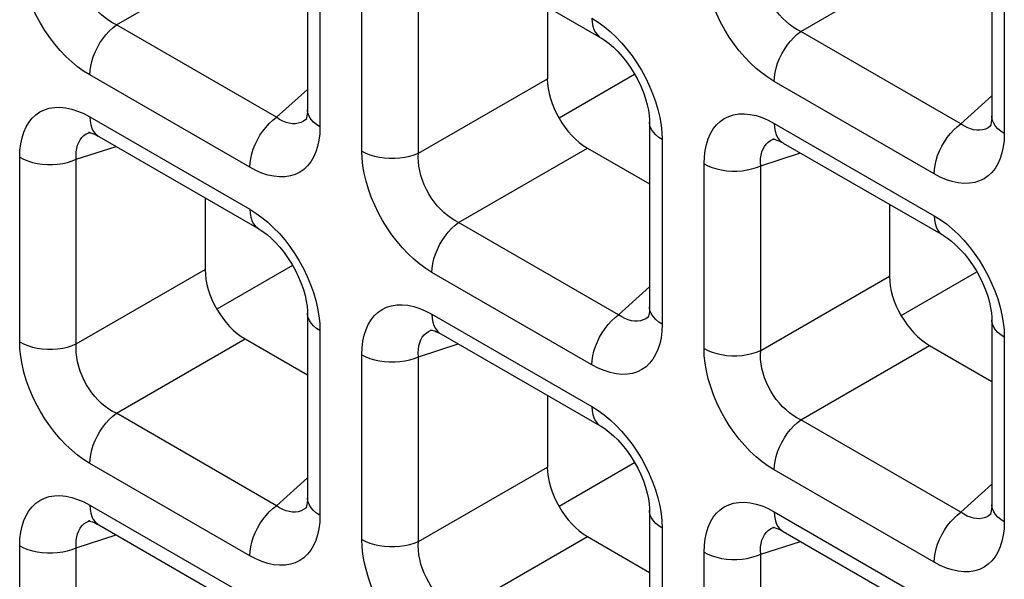
# Model space of a CAD drawing. Units: millimetres. Extents: x -39.8 to 38.7, y -40.8 to 37.2.
# Drawn here: x -21.7 to -18.2, y -8.1 to -6.1 of the extents above; entities that cross this region are included whole.
import ezdxf

# ---------------------------------------------------------------- set-up
doc = ezdxf.new("R2010")
doc.units = ezdxf.units.MM
doc.header["$LTSCALE"] = 16.335
doc.layers.get('0').update_dxf_attribs({"linetype": 'CONTINUOUS'})
doc.layers.add('DRAFT', color=7, linetype='CONTINUOUS')
doc.layers.add('RACCORDO', color=7, linetype='CONTINUOUS')

msp = doc.modelspace()

# ---------------------------------------------------------------- linework, layer by layer
at = {"color": 7, "linetype": 'CONTINUOUS'}
for p, q in [((-19.5179, -6.3051), (-19.7826, -6.458)), ((-18.5841, -7.15), (-18.3188, -6.9968))]:
    msp.add_line(p, q, dxfattribs=at)
at = {"layer": 'DRAFT', "color": 7, "linetype": 'CONTINUOUS'}
for p, q in [((-20.7164, -6.9742), (-20.9811, -7.127)), ((-19.5179, -7.6662), (-19.7826, -7.819))]:
    msp.add_line(p, q, dxfattribs=at)
at = {"layer": 'RACCORDO', "color": 7, "linetype": 'CONTINUOUS'}
for p, q in [((-20.6641, -5.78), (-20.6641, -6.4271)), ((-18.267, -5.803), (-18.267, -6.4501)), ((-20.1966, -5.8529), (-19.6362, -6.1765)), ((-19.8237, -6.0682), (-19.8237, -6.3197)), ((-20.6665, -6.4607), (-20.6666, -6.4608)), ((-19.4656, -6.4721), (-19.4656, -7.1192)), ((-18.2694, -6.4837), (-18.2695, -6.4838)), ((-21.4256, -6.5073), (-21.4254, -6.5072)), ((-21.3952, -6.522), (-20.8348, -6.8455)), ((-19.0285, -6.5303), (-19.0283, -6.5302)), ((-18.9981, -6.545), (-18.4377, -6.8685)), ((-19.6834, -6.5628), (-19.4656, -6.6886)), ((-21.0223, -6.7373), (-21.0223, -6.9887)), ((-18.6252, -6.7603), (-18.6252, -7.0117)), ((-20.6641, -7.1411), (-20.6641, -7.7882)), ((-19.4679, -7.1527), (-19.4681, -7.1529)), ((-18.267, -7.1641), (-18.267, -7.8112)), ((-20.2271, -7.1993), (-20.2269, -7.1993)), ((-20.8819, -7.2318), (-20.6641, -7.3576)), ((-20.1966, -7.214), (-19.6362, -7.5376)), ((-18.4848, -7.2548), (-18.267, -7.3806)), ((-19.8237, -7.4293), (-19.8237, -7.6807)), ((-20.6665, -7.8218), (-20.6666, -7.8219)), ((-19.4656, -7.8331), (-19.4656, -8.4802)), ((-18.2694, -7.8448), (-18.2695, -7.8449)), ((-21.4256, -7.8683), (-21.4254, -7.8683)), ((-21.3952, -7.883), (-20.8348, -8.2066)), ((-19.0285, -7.8913), (-19.0283, -7.8913)), ((-19.6834, -7.9239), (-19.4656, -8.0496)), ((-18.9981, -7.906), (-18.4377, -8.2296))]:
    msp.add_line(p, q, dxfattribs=at)
at = {"layer": 'RACCORDO', "color": 250, "linetype": 'CONTINUOUS'}
for p, q in [((-20.6202, -5.8413), (-20.6202, -6.4884)), ((-21.3331, -6.1313), (-20.8819, -5.8708)), ((-18.936, -6.1543), (-18.4848, -5.8938)), ((-18.2231, -5.8643), (-18.2231, -6.5114)), ((-20.4733, -6.5732), (-20.4733, -5.9261)), ((-20.2749, -6.5802), (-20.2749, -5.9331)), ((-20.7727, -6.4548), (-21.3331, -6.1313)), ((-18.3756, -6.4778), (-18.936, -6.1543)), ((-20.8658, -6.6302), (-21.4262, -6.3066)), ((-20.2749, -6.5802), (-19.8237, -6.3197)), ((-18.4687, -6.6532), (-19.0291, -6.3296)), ((-20.7727, -6.4548), (-20.6641, -6.3571)), ((-18.3756, -6.4778), (-18.267, -6.3801)), ((-21.4262, -6.4533), (-20.8658, -6.7769)), ((-20.6666, -6.4608), (-20.6693, -6.4631)), ((-19.0291, -6.4763), (-18.4687, -6.7999)), ((-21.4298, -6.5088), (-21.4256, -6.5073)), ((-20.6202, -6.4884), (-20.6211, -6.5127)), ((-19.4225, -6.508), (-19.4216, -6.5333)), ((-18.2695, -6.4838), (-18.2722, -6.4861)), ((-18.2231, -6.5114), (-18.224, -6.5357)), ((-19.4216, -6.5333), (-19.4216, -7.1804)), ((-19.0327, -6.5318), (-19.0285, -6.5303)), ((-21.4735, -6.6021), (-21.3345, -6.557)), ((-20.1345, -6.8233), (-19.6834, -6.5628)), ((-19.0764, -6.6251), (-18.9374, -6.58)), ((-21.6719, -7.2422), (-21.6719, -6.5951)), ((-21.4735, -7.2492), (-21.4735, -6.6021)), ((-19.2748, -7.2652), (-19.2748, -6.6181)), ((-19.0764, -7.2722), (-19.0764, -6.6251)), ((-19.5741, -7.1469), (-20.1345, -6.8233)), ((-21.4735, -7.2492), (-21.0223, -6.9887)), ((-19.6673, -7.3222), (-20.2277, -6.9986)), ((-19.0764, -7.2722), (-18.6252, -7.0117)), ((-19.5741, -7.1469), (-19.4656, -7.0491)), ((-20.2277, -7.1453), (-19.6673, -7.4689)), ((-19.4681, -7.1529), (-19.4707, -7.1551)), ((-20.6211, -7.177), (-20.6202, -7.2023)), ((-20.6202, -7.2023), (-20.6202, -7.8494)), ((-20.2312, -7.2008), (-20.2271, -7.1993)), ((-19.4216, -7.1804), (-19.4226, -7.2047)), ((-18.224, -7.2), (-18.2231, -7.2253)), ((-21.3331, -7.4923), (-20.8819, -7.2318)), ((-18.2231, -7.2253), (-18.2231, -7.8724)), ((-20.2749, -7.2941), (-20.136, -7.249)), ((-18.936, -7.5153), (-18.4848, -7.2548)), ((-20.4733, -7.9342), (-20.4733, -7.2871)), ((-20.2749, -7.9412), (-20.2749, -7.2941)), ((-20.7727, -7.8159), (-21.3331, -7.4923)), ((-18.3756, -7.8389), (-18.936, -7.5153)), ((-20.8658, -7.9912), (-21.4262, -7.6677)), ((-20.2749, -7.9412), (-19.8237, -7.6807)), ((-18.4687, -8.0142), (-19.0291, -7.6907)), ((-20.7727, -7.8159), (-20.6641, -7.7181)), ((-18.3756, -7.8389), (-18.267, -7.7411)), ((-21.4262, -7.8144), (-20.8658, -8.1379)), ((-20.6666, -7.8219), (-20.6693, -7.8241)), ((-20.6202, -7.8494), (-20.6211, -7.8738)), ((-19.0291, -7.8374), (-18.4687, -8.1609)), ((-18.2695, -7.8449), (-18.2722, -7.8471)), ((-21.4298, -7.8699), (-21.4256, -7.8683)), ((-19.4225, -7.869), (-19.4216, -7.8944)), ((-19.4216, -7.8944), (-19.4216, -8.5415)), ((-19.0327, -7.8929), (-19.0285, -7.8913)), ((-18.2231, -7.8724), (-18.224, -7.8968)), ((-21.4735, -7.9632), (-21.3345, -7.918)), ((-20.1345, -8.1843), (-19.6834, -7.9239)), ((-21.6719, -8.6032), (-21.6719, -7.9562)), ((-21.4735, -8.6103), (-21.4735, -7.9632)), ((-19.0764, -7.9862), (-18.9374, -7.941)), ((-19.2748, -8.6262), (-19.2748, -7.9792)), ((-19.0764, -8.6333), (-19.0764, -7.9862))]:
    msp.add_line(p, q, dxfattribs=at)
for points in [[(-21.4262, -6.3066), (-21.4478, -6.293), (-21.4689, -6.2777), (-21.4895, -6.2606), (-21.5098, -6.2416), (-21.5296, -6.2208), (-21.5485, -6.1986), (-21.5665, -6.1753), (-21.5834, -6.1506), (-21.5992, -6.125), (-21.6137, -6.0984), (-21.627, -6.0709), (-21.6387, -6.0432), (-21.6487, -6.0151), (-21.6571, -5.9868), (-21.6636, -5.9592), (-21.6682, -5.9325), (-21.671, -5.9065), (-21.6719, -5.8811)], [(-21.3331, -6.1313), (-21.3465, -6.1243), (-21.3596, -6.1162), (-21.3724, -6.1068), (-21.3848, -6.0964), (-21.3968, -6.0849), (-21.4081, -6.0726), (-21.4188, -6.0594), (-21.4287, -6.0455), (-21.4378, -6.0309), (-21.4461, -6.0156), (-21.4534, -5.9999), (-21.4597, -5.9837), (-21.4649, -5.9673), (-21.469, -5.9508), (-21.4719, -5.9346), (-21.4736, -5.9186), (-21.4741, -5.9031), (-21.4735, -5.8881)], [(-19.0291, -6.3296), (-19.0507, -6.316), (-19.0718, -6.3007), (-19.0924, -6.2836), (-19.1127, -6.2646), (-19.1325, -6.2437), (-19.1515, -6.2216), (-19.1694, -6.1983), (-19.1864, -6.1736), (-19.2021, -6.148), (-19.2166, -6.1214), (-19.2299, -6.0939), (-19.2416, -6.0662), (-19.2516, -6.0381), (-19.26, -6.0098), (-19.2665, -5.9822), (-19.2711, -5.9555), (-19.2739, -5.9295), (-19.2748, -5.9041)], [(-18.936, -6.1543), (-18.9494, -6.1473), (-18.9625, -6.1391), (-18.9753, -6.1298), (-18.9877, -6.1194), (-18.9997, -6.1079), (-19.0111, -6.0955), (-19.0217, -6.0824), (-19.0316, -6.0685), (-19.0407, -6.0539), (-19.049, -6.0386), (-19.0563, -6.0228), (-19.0626, -6.0067), (-19.0678, -5.9903), (-19.0719, -5.9738), (-19.0748, -5.9576), (-19.0765, -5.9416), (-19.0771, -5.9261), (-19.0764, -5.9111)], [(-21.4262, -6.3066), (-21.4255, -6.2914), (-21.4232, -6.2755), (-21.4194, -6.2592), (-21.4141, -6.2427), (-21.4075, -6.2263), (-21.3996, -6.2101), (-21.3906, -6.1944), (-21.3805, -6.1795), (-21.3696, -6.1655), (-21.3579, -6.1527), (-21.3457, -6.1412), (-21.3331, -6.1313)], [(-19.6673, -6.1078), (-19.6665, -6.1222), (-19.6642, -6.1354), (-19.6604, -6.1473), (-19.6552, -6.1577), (-19.6485, -6.1665), (-19.6407, -6.1736), (-19.6363, -6.1765)], [(-19.6673, -6.1078), (-19.6457, -6.1214), (-19.6246, -6.1367), (-19.604, -6.1538)], [(-19.604, -6.1538), (-19.5837, -6.1729), (-19.5639, -6.1937), (-19.545, -6.2158)], [(-19.0291, -6.3296), (-19.0284, -6.3144), (-19.0261, -6.2985), (-19.0223, -6.2822), (-19.017, -6.2657), (-19.0104, -6.2493), (-19.0025, -6.2331), (-18.9935, -6.2174), (-18.9834, -6.2025), (-18.9725, -6.1885), (-18.9608, -6.1757), (-18.9486, -6.1642), (-18.936, -6.1543)], [(-19.545, -6.2158), (-19.5271, -6.2392), (-19.5101, -6.2639), (-19.4943, -6.2894), (-19.4798, -6.316), (-19.4665, -6.3435), (-19.4548, -6.3713), (-19.4448, -6.3993)], [(-19.4448, -6.3993), (-19.4364, -6.4277), (-19.4299, -6.4553), (-19.4253, -6.482), (-19.4225, -6.508)], [(-21.6719, -6.5951), (-21.6709, -6.5708), (-21.6682, -6.548), (-21.6637, -6.5268), (-21.6573, -6.507), (-21.6492, -6.4888), (-21.6395, -6.4726), (-21.6283, -6.4584), (-21.6154, -6.4462), (-21.6011, -6.4363), (-21.5853, -6.4286), (-21.5682, -6.4231), (-21.55, -6.4202), (-21.5307, -6.4197), (-21.5104, -6.4218), (-21.4897, -6.4262), (-21.4689, -6.4329), (-21.4477, -6.4419), (-21.4262, -6.4533)], [(-20.6202, -6.4884), (-20.6322, -6.4805), (-20.6425, -6.472), (-20.6509, -6.4627), (-20.6573, -6.4529), (-20.6616, -6.4428), (-20.6638, -6.4324), (-20.6641, -6.4272)], [(-19.2748, -6.6181), (-19.2738, -6.5938), (-19.2711, -6.571), (-19.2666, -6.5498), (-19.2603, -6.53), (-19.2521, -6.5118), (-19.2424, -6.4955), (-19.2312, -6.4814), (-19.2183, -6.4692), (-19.204, -6.4593), (-19.1882, -6.4516), (-19.1711, -6.4461), (-19.1529, -6.4431), (-19.1336, -6.4427), (-19.1133, -6.4448), (-19.0926, -6.4492), (-19.0718, -6.4559), (-19.0506, -6.4649), (-19.0291, -6.4763)], [(-21.4262, -6.4533), (-21.4255, -6.4676), (-21.4232, -6.4808), (-21.4194, -6.4927), (-21.4141, -6.5032), (-21.4075, -6.512), (-21.3996, -6.5191), (-21.3953, -6.5219)], [(-20.8658, -6.6302), (-20.8651, -6.615), (-20.8627, -6.5991), (-20.8589, -6.5828), (-20.8537, -6.5663), (-20.8471, -6.5498), (-20.8392, -6.5336), (-20.8302, -6.518), (-20.8201, -6.503), (-20.8091, -6.4891), (-20.7975, -6.4762), (-20.7853, -6.4648), (-20.7727, -6.4548)], [(-20.7167, -6.4773), (-20.7277, -6.4757), (-20.7389, -6.4726), (-20.7502, -6.468), (-20.7615, -6.4621), (-20.7727, -6.4548)], [(-20.6959, -6.476), (-20.706, -6.4774), (-20.7167, -6.4773)], [(-20.6693, -6.4631), (-20.6773, -6.4687), (-20.6863, -6.4731), (-20.6959, -6.476)], [(-19.4216, -6.5333), (-19.4336, -6.5255), (-19.4439, -6.5169), (-19.4523, -6.5076), (-19.4588, -6.4979), (-19.4631, -6.4877), (-19.4653, -6.4774), (-19.4656, -6.4721)], [(-19.0291, -6.4763), (-19.0284, -6.4906), (-19.0261, -6.5038), (-19.0223, -6.5157), (-19.017, -6.5262), (-19.0104, -6.535), (-19.0025, -6.5421), (-18.9982, -6.5449)], [(-18.4687, -6.6532), (-18.468, -6.638), (-18.4657, -6.6221), (-18.4619, -6.6058), (-18.4566, -6.5893), (-18.45, -6.5728), (-18.4421, -6.5566), (-18.4331, -6.541), (-18.423, -6.526), (-18.4121, -6.5121), (-18.4004, -6.4992), (-18.3882, -6.4878), (-18.3756, -6.4778)], [(-18.3196, -6.5003), (-18.3306, -6.4987), (-18.3418, -6.4956), (-18.3531, -6.491), (-18.3644, -6.4851), (-18.3756, -6.4778)], [(-18.2231, -6.5114), (-18.2351, -6.5035), (-18.2454, -6.4949), (-18.2538, -6.4857), (-18.2602, -6.4759), (-18.2646, -6.4658), (-18.2667, -6.4554), (-18.267, -6.4502)], [(-21.4735, -6.6021), (-21.4741, -6.5888), (-21.4736, -6.5761), (-21.4719, -6.5641), (-21.4691, -6.553), (-21.4652, -6.5429), (-21.4601, -6.5338), (-21.4541, -6.5258), (-21.447, -6.5189), (-21.4389, -6.5133), (-21.4298, -6.5088)], [(-20.6211, -6.5127), (-20.6239, -6.5355), (-20.6284, -6.5567), (-20.6347, -6.5765), (-20.6428, -6.5947), (-20.6525, -6.6109), (-20.6638, -6.6251), (-20.6767, -6.6373), (-20.691, -6.6472), (-20.7067, -6.6549), (-20.7239, -6.6603), (-20.7421, -6.6633), (-20.7614, -6.6637), (-20.7817, -6.6617), (-20.8024, -6.6573), (-20.8232, -6.6506), (-20.8443, -6.6416), (-20.8658, -6.6302)], [(-18.2988, -6.499), (-18.3089, -6.5004), (-18.3196, -6.5003)], [(-18.2722, -6.4861), (-18.2802, -6.4917), (-18.2892, -6.4961), (-18.2988, -6.499)], [(-19.0764, -6.6251), (-19.077, -6.6118), (-19.0765, -6.599), (-19.0748, -6.5871), (-19.072, -6.576), (-19.0681, -6.5659), (-19.063, -6.5568), (-19.057, -6.5488), (-19.0499, -6.5419), (-19.0418, -6.5363), (-19.0327, -6.5318)], [(-18.224, -6.5357), (-18.2268, -6.5585), (-18.2313, -6.5797), (-18.2376, -6.5995), (-18.2457, -6.6177), (-18.2554, -6.6339), (-18.2667, -6.6481), (-18.2796, -6.6603), (-18.2939, -6.6702), (-18.3096, -6.6779), (-18.3268, -6.6833), (-18.345, -6.6863), (-18.3643, -6.6867), (-18.3846, -6.6847), (-18.4053, -6.6803), (-18.4261, -6.6736), (-18.4472, -6.6646), (-18.4687, -6.6532)], [(-20.4733, -6.5732), (-20.4598, -6.5801), (-20.4449, -6.586), (-20.4289, -6.5909), (-20.412, -6.5946), (-20.3944, -6.5971), (-20.3764, -6.5984), (-20.3583, -6.5984), (-20.3404, -6.5971), (-20.3228, -6.5946), (-20.3059, -6.5909), (-20.2898, -6.5861), (-20.2749, -6.5802)], [(-20.2277, -6.9986), (-20.2492, -6.9851), (-20.2703, -6.9697), (-20.2909, -6.9526), (-20.3113, -6.9336), (-20.3311, -6.9128), (-20.35, -6.8907), (-20.3679, -6.8673), (-20.3849, -6.8426), (-20.4006, -6.817), (-20.4152, -6.7905), (-20.4285, -6.7629), (-20.4402, -6.7352), (-20.4502, -6.7071), (-20.4586, -6.6788), (-20.4651, -6.6512), (-20.4697, -6.6245), (-20.4724, -6.5985), (-20.4733, -6.5732)], [(-20.1345, -6.8233), (-20.1479, -6.8164), (-20.161, -6.8082), (-20.1739, -6.7988), (-20.1863, -6.7884), (-20.1982, -6.777), (-20.2096, -6.7646), (-20.2202, -6.7514), (-20.2301, -6.7375), (-20.2392, -6.7229), (-20.2475, -6.7076), (-20.2548, -6.6919), (-20.2612, -6.6758), (-20.2664, -6.6594), (-20.2705, -6.6429), (-20.2734, -6.6266), (-20.2751, -6.6107), (-20.2756, -6.5952), (-20.2749, -6.5802)], [(-21.6719, -6.5951), (-21.6583, -6.602), (-21.6434, -6.608), (-21.6274, -6.6128), (-21.6105, -6.6165), (-21.5929, -6.6191), (-21.575, -6.6203), (-21.5569, -6.6203), (-21.5389, -6.6191), (-21.5213, -6.6166), (-21.5044, -6.6129), (-21.4884, -6.608), (-21.4735, -6.6021)], [(-19.2748, -6.6181), (-19.2612, -6.625), (-19.2463, -6.631), (-19.2303, -6.6358), (-19.2134, -6.6395), (-19.1958, -6.642), (-19.1779, -6.6433), (-19.1598, -6.6433), (-19.1418, -6.6421), (-19.1242, -6.6396), (-19.1073, -6.6359), (-19.0913, -6.631), (-19.0764, -6.6251)], [(-20.8658, -6.7769), (-20.8651, -6.7912), (-20.8627, -6.8044), (-20.8589, -6.8163), (-20.8537, -6.8267), (-20.8471, -6.8356), (-20.8392, -6.8427), (-20.8348, -6.8455)], [(-20.8658, -6.7769), (-20.8443, -6.7904), (-20.8232, -6.8058), (-20.8026, -6.8229)], [(-20.8026, -6.8229), (-20.7823, -6.8419), (-20.7624, -6.8627), (-20.7435, -6.8848)], [(-20.2277, -6.9986), (-20.2269, -6.9834), (-20.2246, -6.9676), (-20.2208, -6.9513), (-20.2156, -6.9348), (-20.2089, -6.9183), (-20.2011, -6.9021), (-20.192, -6.8864), (-20.1819, -6.8715), (-20.171, -6.8575), (-20.1593, -6.8447), (-20.1471, -6.8332), (-20.1345, -6.8233)], [(-18.4687, -6.7999), (-18.468, -6.8142), (-18.4657, -6.8274), (-18.4619, -6.8393), (-18.4566, -6.8497), (-18.45, -6.8586), (-18.4421, -6.8657), (-18.4377, -6.8685)], [(-18.4687, -6.7999), (-18.4472, -6.8134), (-18.4261, -6.8288), (-18.4055, -6.8459)], [(-18.4055, -6.8459), (-18.3852, -6.8649), (-18.3653, -6.8857), (-18.3464, -6.9078)], [(-20.7435, -6.8848), (-20.7256, -6.9082), (-20.7086, -6.9329), (-20.6929, -6.9585), (-20.6783, -6.9851), (-20.665, -7.0126), (-20.6533, -7.0403), (-20.6433, -7.0684)], [(-18.3464, -6.9078), (-18.3285, -6.9312), (-18.3115, -6.9559), (-18.2958, -6.9815), (-18.2812, -7.0081), (-18.2679, -7.0356), (-18.2563, -7.0633), (-18.2462, -7.0914)], [(-20.6433, -7.0684), (-20.635, -7.0967), (-20.6284, -7.1243), (-20.6238, -7.151), (-20.6211, -7.177)], [(-18.2462, -7.0914), (-18.2379, -7.1197), (-18.2313, -7.1473), (-18.2267, -7.174), (-18.224, -7.2)], [(-20.4733, -7.2871), (-20.4724, -7.2628), (-20.4696, -7.24), (-20.4651, -7.2188), (-20.4588, -7.199), (-20.4507, -7.1808), (-20.441, -7.1646), (-20.4297, -7.1504), (-20.4168, -7.1382), (-20.4026, -7.1283), (-20.3868, -7.1206), (-20.3696, -7.1152), (-20.3514, -7.1122), (-20.3321, -7.1118), (-20.3118, -7.1138), (-20.2911, -7.1182), (-20.2703, -7.1249), (-20.2492, -7.134), (-20.2277, -7.1453)], [(-19.4216, -7.1804), (-19.4336, -7.1726), (-19.4439, -7.164), (-19.4523, -7.1547), (-19.4588, -7.145), (-19.4631, -7.1348), (-19.4653, -7.1244), (-19.4656, -7.1193)], [(-20.6202, -7.2023), (-20.6322, -7.1945), (-20.6425, -7.1859), (-20.6509, -7.1767), (-20.6573, -7.1669), (-20.6616, -7.1568), (-20.6638, -7.1464), (-20.6641, -7.1411)], [(-20.2277, -7.1453), (-20.2269, -7.1596), (-20.2246, -7.1728), (-20.2208, -7.1848), (-20.2156, -7.1952), (-20.2089, -7.204), (-20.2011, -7.2111), (-20.1967, -7.2139)], [(-19.6673, -7.3222), (-19.6665, -7.307), (-19.6642, -7.2911), (-19.6604, -7.2748), (-19.6552, -7.2583), (-19.6485, -7.2419), (-19.6407, -7.2257), (-19.6316, -7.21), (-19.6215, -7.1951), (-19.6106, -7.1811), (-19.5989, -7.1683), (-19.5867, -7.1568), (-19.5741, -7.1469)], [(-19.5181, -7.1694), (-19.5291, -7.1677), (-19.5404, -7.1646), (-19.5517, -7.16), (-19.563, -7.1541), (-19.5741, -7.1469)], [(-19.4973, -7.168), (-19.5075, -7.1695), (-19.5181, -7.1694)], [(-19.4707, -7.1551), (-19.4788, -7.1607), (-19.4877, -7.1651), (-19.4973, -7.168)], [(-18.2231, -7.2253), (-18.2351, -7.2175), (-18.2454, -7.2089), (-18.2538, -7.1997), (-18.2602, -7.1899), (-18.2646, -7.1798), (-18.2667, -7.1694), (-18.267, -7.1641)], [(-20.2749, -7.2941), (-20.2756, -7.2808), (-20.2751, -7.2681), (-20.2734, -7.2561), (-20.2706, -7.245), (-20.2666, -7.2349), (-20.2616, -7.2258), (-20.2555, -7.2178), (-20.2484, -7.211), (-20.2403, -7.2053), (-20.2312, -7.2008)], [(-19.4226, -7.2047), (-19.4253, -7.2275), (-19.4298, -7.2487), (-19.4362, -7.2685), (-19.4443, -7.2867), (-19.454, -7.303), (-19.4653, -7.3171), (-19.4781, -7.3293), (-19.4924, -7.3392), (-19.5082, -7.3469), (-19.5253, -7.3524), (-19.5435, -7.3554), (-19.5628, -7.3558), (-19.5832, -7.3537), (-19.6038, -7.3493), (-19.6246, -7.3426), (-19.6458, -7.3336), (-19.6673, -7.3222)], [(-21.6719, -7.2422), (-21.6583, -7.2491), (-21.6434, -7.2551), (-21.6274, -7.2599), (-21.6105, -7.2636), (-21.5929, -7.2661), (-21.575, -7.2674), (-21.5569, -7.2674), (-21.5389, -7.2662), (-21.5213, -7.2637), (-21.5044, -7.26), (-21.4884, -7.2551), (-21.4735, -7.2492)], [(-21.4262, -7.6677), (-21.4478, -7.6541), (-21.4689, -7.6388), (-21.4895, -7.6217), (-21.5098, -7.6026), (-21.5296, -7.5818), (-21.5485, -7.5597), (-21.5665, -7.5363), (-21.5834, -7.5117), (-21.5992, -7.4861), (-21.6137, -7.4595), (-21.627, -7.432), (-21.6387, -7.4042), (-21.6487, -7.3762), (-21.6571, -7.3479), (-21.6636, -7.3202), (-21.6682, -7.2935), (-21.671, -7.2675), (-21.6719, -7.2422)], [(-21.3331, -7.4923), (-21.3465, -7.4854), (-21.3596, -7.4772), (-21.3724, -7.4679), (-21.3848, -7.4574), (-21.3968, -7.446), (-21.4081, -7.4336), (-21.4188, -7.4204), (-21.4287, -7.4065), (-21.4378, -7.3919), (-21.4461, -7.3767), (-21.4534, -7.3609), (-21.4597, -7.3448), (-21.4649, -7.3284), (-21.469, -7.3119), (-21.4719, -7.2956), (-21.4736, -7.2797), (-21.4741, -7.2642), (-21.4735, -7.2492)], [(-19.2748, -7.2652), (-19.2612, -7.2721), (-19.2463, -7.2781), (-19.2303, -7.2829), (-19.2134, -7.2866), (-19.1958, -7.2891), (-19.1779, -7.2904), (-19.1598, -7.2904), (-19.1418, -7.2891), (-19.1242, -7.2867), (-19.1073, -7.283), (-19.0913, -7.2781), (-19.0764, -7.2722)], [(-19.0291, -7.6907), (-19.0507, -7.6771), (-19.0718, -7.6618), (-19.0924, -7.6447), (-19.1127, -7.6256), (-19.1325, -7.6048), (-19.1515, -7.5827), (-19.1694, -7.5593), (-19.1864, -7.5346), (-19.2021, -7.5091), (-19.2166, -7.4825), (-19.2299, -7.455), (-19.2416, -7.4272), (-19.2516, -7.3992), (-19.26, -7.3709), (-19.2665, -7.3432), (-19.2711, -7.3165), (-19.2739, -7.2905), (-19.2748, -7.2652)], [(-18.936, -7.5153), (-18.9494, -7.5084), (-18.9625, -7.5002), (-18.9753, -7.4909), (-18.9877, -7.4804), (-18.9997, -7.469), (-19.0111, -7.4566), (-19.0217, -7.4434), (-19.0316, -7.4295), (-19.0407, -7.4149), (-19.049, -7.3997), (-19.0563, -7.3839), (-19.0626, -7.3678), (-19.0678, -7.3514), (-19.0719, -7.3349), (-19.0748, -7.3186), (-19.0765, -7.3027), (-19.0771, -7.2872), (-19.0764, -7.2722)], [(-20.4733, -7.2871), (-20.4598, -7.2941), (-20.4449, -7.3), (-20.4289, -7.3049), (-20.412, -7.3086), (-20.3944, -7.3111), (-20.3764, -7.3123), (-20.3583, -7.3124), (-20.3404, -7.3111), (-20.3228, -7.3086), (-20.3059, -7.3049), (-20.2898, -7.3001), (-20.2749, -7.2941)], [(-19.6673, -7.4689), (-19.6665, -7.4832), (-19.6642, -7.4964), (-19.6604, -7.5083), (-19.6552, -7.5188), (-19.6485, -7.5276), (-19.6407, -7.5347), (-19.6363, -7.5375)], [(-19.6673, -7.4689), (-19.6457, -7.4825), (-19.6246, -7.4978), (-19.604, -7.5149)], [(-21.4262, -7.6677), (-21.4255, -7.6525), (-21.4232, -7.6366), (-21.4194, -7.6203), (-21.4141, -7.6038), (-21.4075, -7.5873), (-21.3996, -7.5711), (-21.3906, -7.5555), (-21.3805, -7.5405), (-21.3696, -7.5265), (-21.3579, -7.5137), (-21.3457, -7.5023), (-21.3331, -7.4923)], [(-19.604, -7.5149), (-19.5837, -7.5339), (-19.5639, -7.5548), (-19.545, -7.5769)], [(-19.0291, -7.6907), (-19.0284, -7.6755), (-19.0261, -7.6596), (-19.0223, -7.6433), (-19.017, -7.6268), (-19.0104, -7.6103), (-19.0025, -7.5941), (-18.9935, -7.5785), (-18.9834, -7.5635), (-18.9725, -7.5495), (-18.9608, -7.5367), (-18.9486, -7.5253), (-18.936, -7.5153)], [(-19.545, -7.5769), (-19.5271, -7.6002), (-19.5101, -7.6249), (-19.4943, -7.6505), (-19.4798, -7.6771), (-19.4665, -7.7046), (-19.4548, -7.7323), (-19.4448, -7.7604)], [(-21.6719, -7.9562), (-21.6709, -7.9318), (-21.6682, -7.9091), (-21.6637, -7.8878), (-21.6573, -7.8681), (-21.6492, -7.8498), (-21.6395, -7.8336), (-21.6283, -7.8194), (-21.6154, -7.8073), (-21.6011, -7.7973), (-21.5853, -7.7896), (-21.5682, -7.7842), (-21.55, -7.7812), (-21.5307, -7.7808), (-21.5104, -7.7829), (-21.4897, -7.7872), (-21.4689, -7.7939), (-21.4477, -7.803), (-21.4262, -7.8144)], [(-20.6202, -7.8494), (-20.6322, -7.8416), (-20.6425, -7.833), (-20.6509, -7.8238), (-20.6573, -7.814), (-20.6616, -7.8038), (-20.6638, -7.7935), (-20.6641, -7.7883)], [(-19.4448, -7.7604), (-19.4364, -7.7887), (-19.4299, -7.8163), (-19.4253, -7.843), (-19.4225, -7.869)], [(-21.4262, -7.8144), (-21.4255, -7.8287), (-21.4232, -7.8419), (-21.4194, -7.8538), (-21.4141, -7.8642), (-21.4075, -7.8731), (-21.3996, -7.8801), (-21.3953, -7.883)], [(-20.8658, -7.9912), (-20.8651, -7.976), (-20.8627, -7.9602), (-20.8589, -7.9439), (-20.8537, -7.9274), (-20.8471, -7.9109), (-20.8392, -7.8947), (-20.8302, -7.879), (-20.8201, -7.8641), (-20.8091, -7.8501), (-20.7975, -7.8373), (-20.7853, -7.8258), (-20.7727, -7.8159)], [(-20.7167, -7.8384), (-20.7277, -7.8367), (-20.7389, -7.8336), (-20.7502, -7.8291), (-20.7615, -7.8231), (-20.7727, -7.8159)], [(-20.6693, -7.8241), (-20.6773, -7.8298), (-20.6863, -7.8341), (-20.6959, -7.8371)], [(-19.2748, -7.9792), (-19.2738, -7.9548), (-19.2711, -7.9321), (-19.2666, -7.9108), (-19.2603, -7.8911), (-19.2521, -7.8728), (-19.2424, -7.8566), (-19.2312, -7.8424), (-19.2183, -7.8303), (-19.204, -7.8203), (-19.1882, -7.8126), (-19.1711, -7.8072), (-19.1529, -7.8042), (-19.1336, -7.8038), (-19.1133, -7.8058), (-19.0926, -7.8102), (-19.0718, -7.8169), (-19.0506, -7.826), (-19.0291, -7.8374)], [(-18.2231, -7.8724), (-18.2351, -7.8646), (-18.2454, -7.856), (-18.2538, -7.8468), (-18.2602, -7.837), (-18.2646, -7.8268), (-18.2667, -7.8165), (-18.267, -7.8113)], [(-20.6959, -7.8371), (-20.706, -7.8385), (-20.7167, -7.8384)], [(-19.4216, -7.8944), (-19.4336, -7.8866), (-19.4439, -7.878), (-19.4523, -7.8687), (-19.4588, -7.8589), (-19.4631, -7.8488), (-19.4653, -7.8384), (-19.4656, -7.8332)], [(-19.0291, -7.8374), (-19.0284, -7.8517), (-19.0261, -7.8649), (-19.0223, -7.8768), (-19.017, -7.8872), (-19.0104, -7.8961), (-19.0025, -7.9031), (-18.9982, -7.906)], [(-18.4687, -8.0142), (-18.468, -7.999), (-18.4657, -7.9832), (-18.4619, -7.9669), (-18.4566, -7.9504), (-18.45, -7.9339), (-18.4421, -7.9177), (-18.4331, -7.902), (-18.423, -7.8871), (-18.4121, -7.8731), (-18.4004, -7.8603), (-18.3882, -7.8488), (-18.3756, -7.8389)], [(-18.3196, -7.8614), (-18.3306, -7.8597), (-18.3418, -7.8566), (-18.3531, -7.8521), (-18.3644, -7.8461), (-18.3756, -7.8389)], [(-18.2988, -7.8601), (-18.3089, -7.8615), (-18.3196, -7.8614)], [(-18.2722, -7.8471), (-18.2802, -7.8527), (-18.2892, -7.8571), (-18.2988, -7.8601)], [(-21.4735, -7.9632), (-21.4741, -7.9498), (-21.4736, -7.9371), (-21.4719, -7.9252), (-21.4691, -7.9141), (-21.4652, -7.9039), (-21.4601, -7.8948), (-21.4541, -7.8868), (-21.447, -7.88), (-21.4389, -7.8743), (-21.4298, -7.8699)], [(-20.6211, -7.8738), (-20.6239, -7.8965), (-20.6284, -7.9177), (-20.6347, -7.9375), (-20.6428, -7.9558), (-20.6525, -7.972), (-20.6638, -7.9862), (-20.6767, -7.9983), (-20.691, -8.0083), (-20.7067, -8.016), (-20.7239, -8.0214), (-20.7421, -8.0244), (-20.7614, -8.0248), (-20.7817, -8.0227), (-20.8024, -8.0183), (-20.8232, -8.0117), (-20.8443, -8.0026), (-20.8658, -7.9912)], [(-19.0764, -7.9862), (-19.077, -7.9728), (-19.0765, -7.9601), (-19.0748, -7.9482), (-19.072, -7.9371), (-19.0681, -7.9269), (-19.063, -7.9178), (-19.057, -7.9098), (-19.0499, -7.903), (-19.0418, -7.8973), (-19.0327, -7.8929)], [(-18.224, -7.8968), (-18.2268, -7.9195), (-18.2313, -7.9407), (-18.2376, -7.9605), (-18.2457, -7.9788), (-18.2554, -7.995), (-18.2667, -8.0092), (-18.2796, -8.0213), (-18.2939, -8.0313), (-18.3096, -8.039), (-18.3268, -8.0444), (-18.345, -8.0474), (-18.3643, -8.0478), (-18.3846, -8.0457), (-18.4053, -8.0413), (-18.4261, -8.0346), (-18.4472, -8.0256), (-18.4687, -8.0142)], [(-21.6719, -7.9562), (-21.6583, -7.9631), (-21.6434, -7.969), (-21.6274, -7.9739), (-21.6105, -7.9776), (-21.5929, -7.9801), (-21.575, -7.9814), (-21.5569, -7.9814), (-21.5389, -7.9801), (-21.5213, -7.9776), (-21.5044, -7.9739), (-21.4884, -7.9691), (-21.4735, -7.9632)], [(-20.4733, -7.9342), (-20.4598, -7.9411), (-20.4449, -7.9471), (-20.4289, -7.9519), (-20.412, -7.9557), (-20.3944, -7.9582), (-20.3764, -7.9594), (-20.3583, -7.9594), (-20.3404, -7.9582), (-20.3228, -7.9557), (-20.3059, -7.952), (-20.2898, -7.9471), (-20.2749, -7.9412)], [(-20.2277, -8.3597), (-20.2492, -8.3461), (-20.2703, -8.3308), (-20.2909, -8.3137), (-20.3113, -8.2947), (-20.3311, -8.2738), (-20.35, -8.2517), (-20.3679, -8.2283), (-20.3849, -8.2037), (-20.4006, -8.1781), (-20.4152, -8.1515), (-20.4285, -8.124), (-20.4402, -8.0963), (-20.4502, -8.0682), (-20.4586, -8.0399), (-20.4651, -8.0122), (-20.4697, -7.9856), (-20.4724, -7.9596), (-20.4733, -7.9342)], [(-20.1345, -8.1843), (-20.1479, -8.1774), (-20.161, -8.1692), (-20.1739, -8.1599), (-20.1863, -8.1495), (-20.1982, -8.138), (-20.2096, -8.1256), (-20.2202, -8.1125), (-20.2301, -8.0986), (-20.2392, -8.084), (-20.2475, -8.0687), (-20.2548, -8.0529), (-20.2612, -8.0368), (-20.2664, -8.0204), (-20.2705, -8.0039), (-20.2734, -7.9876), (-20.2751, -7.9717), (-20.2756, -7.9562), (-20.2749, -7.9412)], [(-19.2748, -7.9792), (-19.2612, -7.9861), (-19.2463, -7.992), (-19.2303, -7.9969), (-19.2134, -8.0006), (-19.1958, -8.0031), (-19.1779, -8.0044), (-19.1598, -8.0044), (-19.1418, -8.0031), (-19.1242, -8.0006), (-19.1073, -7.9969), (-19.0913, -7.9921), (-19.0764, -7.9862)]]:
    msp.add_lwpolyline(points, dxfattribs=at)
at = {"layer": 'RACCORDO', "color": 7, "linetype": 'CONTINUOUS'}
for points in [[(-19.6363, -6.1765), (-19.6343, -6.1776), (-19.6211, -6.1861), (-19.607, -6.1968), (-19.5921, -6.2096), (-19.5768, -6.2247), (-19.5616, -6.2415), (-19.5468, -6.2601), (-19.5325, -6.2802), (-19.5193, -6.3013), (-19.5072, -6.3232), (-19.4964, -6.3456), (-19.4872, -6.3678), (-19.4797, -6.3897), (-19.4738, -6.4107), (-19.4696, -6.4305), (-19.4669, -6.4487), (-19.4657, -6.465), (-19.4656, -6.4721)], [(-20.6641, -6.4272), (-20.6643, -6.4345), (-20.6649, -6.4432), (-20.6659, -6.4506), (-20.6672, -6.4567), (-20.6685, -6.4611), (-20.6695, -6.4636), (-20.6696, -6.4639)], [(-18.267, -6.4502), (-18.2672, -6.4575), (-18.2678, -6.4662), (-18.2688, -6.4736), (-18.2701, -6.4797), (-18.2714, -6.4841), (-18.2724, -6.4866), (-18.2725, -6.4869)], [(-21.4289, -6.5081), (-21.4299, -6.5083), (-21.4305, -6.5083), (-21.4295, -6.5084), (-21.4269, -6.5088), (-21.4226, -6.5098), (-21.4169, -6.5116), (-21.41, -6.5144), (-21.4023, -6.5181), (-21.3953, -6.5219)], [(-19.0318, -6.5311), (-19.0328, -6.5313), (-19.0334, -6.5313), (-19.0324, -6.5314), (-19.0299, -6.5318), (-19.0256, -6.5328), (-19.0198, -6.5346), (-19.0129, -6.5374), (-19.0053, -6.541), (-18.9982, -6.5449)], [(-20.8348, -6.8455), (-20.8328, -6.8467), (-20.8197, -6.8552), (-20.8055, -6.8658), (-20.7907, -6.8787), (-20.7754, -6.8937), (-20.7602, -6.9106), (-20.7453, -6.9292), (-20.7311, -6.9492), (-20.7178, -6.9704), (-20.7057, -6.9923), (-20.695, -7.0146), (-20.6858, -7.0368), (-20.6782, -7.0587), (-20.6723, -7.0798), (-20.6681, -7.0995), (-20.6655, -7.1177), (-20.6643, -7.134), (-20.6641, -7.1411)], [(-18.4377, -6.8685), (-18.4357, -6.8697), (-18.4226, -6.8782), (-18.4084, -6.8888), (-18.3936, -6.9017), (-18.3783, -6.9167), (-18.3631, -6.9336), (-18.3482, -6.9522), (-18.334, -6.9722), (-18.3207, -6.9934), (-18.3086, -7.0153), (-18.2979, -7.0376), (-18.2887, -7.0598), (-18.2811, -7.0817), (-18.2752, -7.1028), (-18.271, -7.1225), (-18.2684, -7.1407), (-18.2672, -7.157), (-18.267, -7.1641)], [(-19.4656, -7.1193), (-19.4657, -7.1265), (-19.4664, -7.1352), (-19.4674, -7.1427), (-19.4687, -7.1487), (-19.47, -7.1531), (-19.471, -7.1556), (-19.4711, -7.1559)], [(-20.2304, -7.2001), (-20.2314, -7.2003), (-20.232, -7.2003), (-20.231, -7.2004), (-20.2284, -7.2008), (-20.2241, -7.2018), (-20.2183, -7.2037), (-20.2115, -7.2064), (-20.2038, -7.2101), (-20.1967, -7.2139)], [(-19.6363, -7.5375), (-19.6343, -7.5387), (-19.6211, -7.5472), (-19.607, -7.5579), (-19.5921, -7.5707), (-19.5768, -7.5857), (-19.5616, -7.6026), (-19.5468, -7.6212), (-19.5325, -7.6412), (-19.5193, -7.6624), (-19.5072, -7.6843), (-19.4964, -7.7066), (-19.4872, -7.7289), (-19.4797, -7.7507), (-19.4738, -7.7718), (-19.4696, -7.7915), (-19.4669, -7.8097), (-19.4657, -7.826), (-19.4656, -7.8332)], [(-20.6641, -7.7883), (-20.6643, -7.7956), (-20.6649, -7.8042), (-20.6659, -7.8117), (-20.6672, -7.8178), (-20.6685, -7.8221), (-20.6695, -7.8247), (-20.6696, -7.825)], [(-18.267, -7.8113), (-18.2672, -7.8186), (-18.2678, -7.8272), (-18.2688, -7.8347), (-18.2701, -7.8408), (-18.2714, -7.8451), (-18.2724, -7.8477), (-18.2725, -7.848)], [(-21.4289, -7.8692), (-21.4299, -7.8693), (-21.4305, -7.8694), (-21.4295, -7.8694), (-21.4269, -7.8698), (-21.4226, -7.8708), (-21.4169, -7.8727), (-21.41, -7.8754), (-21.4023, -7.8791), (-21.3953, -7.883)], [(-19.0318, -7.8922), (-19.0328, -7.8923), (-19.0334, -7.8924), (-19.0324, -7.8924), (-19.0299, -7.8928), (-19.0256, -7.8938), (-19.0198, -7.8957), (-19.0129, -7.8984), (-19.0053, -7.9021), (-18.9982, -7.906)]]:
    msp.add_lwpolyline(points, dxfattribs=at)
for centre in [(-19.6813, -6.3995), (-20.8798, -7.0685), (-18.4827, -7.0915), (-19.6813, -7.7606)]:
    msp.add_ellipse(centre, major_axis=(-0.1, 0.1732), ratio=0.585971, start_param=0.792775, end_param=2.348718, dxfattribs=at)

doc.saveas('drawing.dxf')
